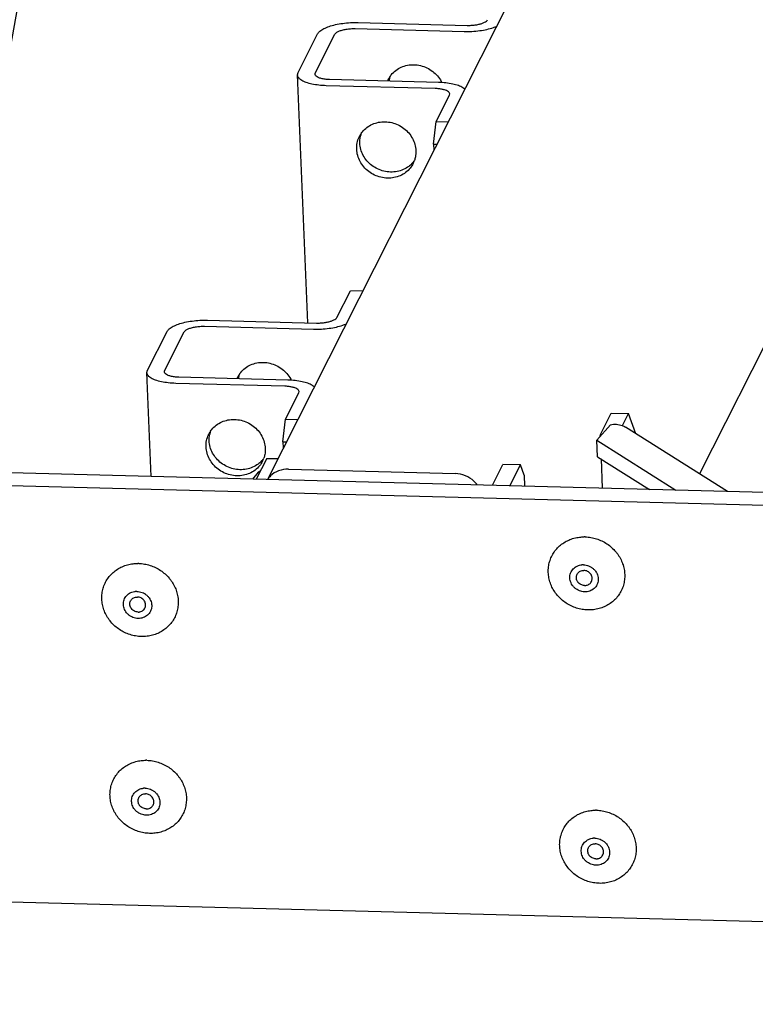
# Model space of a CAD drawing. Units: inches. Extents: x -84 to 99, y -82 to 60.
# Drawn here: x 40 to 44, y -33 to -27 of the extents above; entities that cross this region are included whole.
import ezdxf

# ---------------------------------------------------------------- set-up
doc = ezdxf.new("R2010")
doc.units = ezdxf.units.IN
doc.header["$LTSCALE"] = 0.605
doc.header["$MEASUREMENT"] = 0
doc.layers.get('0').update_dxf_attribs({"linetype": 'CONTINUOUS'})
doc.styles.get("Standard").update_dxf_attribs({"font": 'ARIAL.TTF'})
doc.dimstyles.get("Standard").update_dxf_attribs({"dimtxt": 0.125, "dimasz": 0.1875, "dimexe": 0.18, "dimexo": 0.0625, "dimgap": 0.09, "dimtad": 0, "dimtih": 1, "dimtoh": 1, "dimdec": 3, "dimzin": 0, "dimdsep": 46, "dimtxsty": 'Standard', "dimblk": '_FILLED', "dimblk1": '_FILLED', "dimblk2": '_FILLED', "dimcen": 0.09, "dimadec": 0, "dimazin": 0, "dimtol": 1, "dimtp": 0.001, "dimtm": 0.001, "dimtfac": 1, "dimtdec": 3, "dimtofl": 0, "dimtmove": 0, "dimatfit": 3, "dimldrblk": '_FILLED', "dimfxl": 1, "dimtolj": 1, "dimtzin": 0, "dimarcsym": 0})

# ---------------------------------------------------------------- blocks, each defined once
blk = doc.blocks.new('_FILLED')
at = {"color": 0, "linetype": 'ByBlock'}
blk.add_solid([(0, 0), (-1, 0.167), (-1, -0.167)], dxfattribs=at)

msp = doc.modelspace()

# ---------------------------------------------------------------- linework, layer by layer
at = {"color": 7}
for p, q in [((48.8668, -14.783), (41.1921, -29.9438)), ((49.8583, -18.5461), (44.1082, -29.9049)), ((41.8057, -26.8617), (42.5414, -26.8808)), ((41.3994, -27.1993), (41.5316, -26.9381)), ((41.5156, -27.2023), (41.6478, -26.9411)), ((41.7848, -26.9029), (42.5205, -26.9221)), ((41.3957, -27.2152), (41.3994, -27.1993)), ((41.4653, -28.8872), (41.3957, -27.2152)), ((41.5138, -27.2103), (41.5156, -27.2023)), ((42.3256, -27.307), (41.59, -27.2878)), ((42.3465, -27.2658), (41.6109, -27.2466)), ((42.3304, -27.53), (42.4209, -27.3513)), ((42.4209, -27.3513), (42.4228, -27.3433)), ((42.3142, -27.6819), (42.3304, -27.53)), ((42.3304, -27.53), (42.4129, -27.5322)), ((42.3142, -27.6819), (42.3159, -27.7237)), ((42.3142, -27.6819), (42.3368, -27.6825)), ((41.662, -28.8505), (41.7524, -28.6718)), ((41.8349, -28.6739), (41.7524, -28.6718)), ((40.7893, -28.8696), (41.5249, -28.8887)), ((40.383, -29.2072), (40.5152, -28.946)), ((40.4991, -29.2103), (40.6313, -28.949)), ((40.7684, -28.9108), (41.5041, -28.93)), ((40.3793, -29.2231), (40.383, -29.2072)), ((40.4084, -29.9233), (40.3793, -29.2231)), ((40.4973, -29.2182), (40.4991, -29.2103)), ((41.3301, -29.2737), (40.5944, -29.2545)), ((41.3092, -29.3149), (40.5735, -29.2958)), ((41.4045, -29.3592), (41.4063, -29.3513)), ((41.314, -29.5379), (41.4045, -29.3592)), ((41.2977, -29.6898), (41.314, -29.5379)), ((41.314, -29.5379), (41.3964, -29.5401)), ((43.4403, -29.6401), (43.5131, -29.4963)), ((43.5131, -29.4963), (43.6293, -29.4993)), ((43.5882, -29.5806), (43.6293, -29.4993)), ((43.6792, -29.6353), (43.6293, -29.4993)), ((43.5074, -29.5749), (43.4161, -29.68)), ((44.2987, -30.0247), (43.6086, -29.5909)), ((43.4207, -29.7907), (43.4161, -29.68)), ((43.4161, -29.68), (43.95, -30.0156)), ((43.4376, -29.652), (43.4403, -29.6401)), ((41.2977, -29.6898), (41.2995, -29.7317)), ((41.2977, -29.6898), (41.3203, -29.6904)), ((65.8756, -30.587), (36.197, -29.8136)), ((41.1887, -29.8017), (41.1177, -29.9418)), ((41.1887, -29.8017), (41.263, -29.8037)), ((43.4207, -29.7907), (43.7712, -30.011)), ((43.444, -29.8053), (43.4522, -30.0027)), ((41.1463, -29.8854), (41.1301, -29.8948)), ((41.3345, -29.875), (42.4613, -29.9044)), ((42.711, -29.9833), (42.7819, -29.8432)), ((42.8999, -29.8463), (42.7819, -29.8432)), ((42.829, -29.9864), (42.8999, -29.8463)), ((42.9254, -29.9157), (42.8999, -29.8463)), ((65.8314, -30.6743), (36.1528, -29.9009)), ((41.1301, -29.8948), (41.0921, -29.9412)), ((42.9254, -29.9157), (42.9285, -29.989)), ((36.2698, -32.711), (65.9484, -33.4843))]:
    msp.add_line(p, q, dxfattribs=at)
for centre, radius, start, end in [((42.1625, -27.3228), 0.1726, 145.31951, 153.14306), ((42.1846, -27.2818), 0.1738, 160.76379, 168.19331), ((42.1612, -27.322), 0.1711, 153.15041, 157.57015), ((42.1856, -27.282), 0.1748, 168.73308, 171.80691), ((42.1844, -27.2818), 0.1736, 168.1929, 168.7295), ((41.9676, -27.7077), 0.1726, 145.31951, 153.14306), ((41.9897, -27.6667), 0.1738, 160.76379, 168.19331), ((41.9896, -27.6667), 0.1736, 168.1929, 168.7295), ((42.041, -27.6923), 0.175, 316.26318, 318.15997), ((42.0425, -27.6937), 0.1729, 318.15415, 325.32484), ((42.0229, -27.7356), 0.1715, 333.15247, 340.7779), ((41.1447, -29.33), 0.1711, 153.15041, 157.57015), ((41.1461, -29.3307), 0.1726, 145.31951, 153.14306), ((41.1691, -29.2899), 0.1748, 168.73308, 171.80691), ((41.168, -29.2897), 0.1736, 168.1929, 168.7295), ((41.1681, -29.2897), 0.1738, 160.76379, 168.19331), ((40.9512, -29.7156), 0.1726, 145.31951, 153.14306), ((40.9732, -29.6746), 0.1738, 160.76379, 168.19331), ((40.9731, -29.6746), 0.1736, 168.1929, 168.7295), ((43.4576, -29.6514), 0.02, 181.83051, 190.05276), ((41.0245, -29.7002), 0.175, 316.26318, 318.15997), ((41.0261, -29.7016), 0.1729, 318.15415, 325.32484), ((41.0065, -29.7435), 0.1715, 333.15247, 340.7779), ((43.3302, -30.6005), 0.2692, 88.50711, 89.86846), ((40.3169, -30.7798), 0.2692, 88.50711, 89.86846), ((43.323, -30.6192), 0.0995, 88.49776, 95.28476), ((43.3343, -30.6037), 0.0554, 268.50059, 275.32133), ((40.3098, -30.7986), 0.0995, 88.49776, 95.28476), ((40.321, -30.7831), 0.0554, 268.50059, 275.32133), ((40.3722, -32.1074), 0.2692, 88.50711, 89.86846), ((40.3651, -32.1262), 0.0995, 88.49776, 95.28476), ((40.3763, -32.1107), 0.0554, 268.50059, 275.32133), ((43.407, -32.4444), 0.2692, 88.50711, 89.86846), ((43.3998, -32.4631), 0.0995, 88.49776, 95.28476), ((43.4111, -32.4476), 0.0554, 268.50059, 275.32133)]:
    msp.add_arc(centre, radius, start, end, dxfattribs=at)
for points, start_tangent, end_tangent in [([(41.5316, -26.9381), (41.5468, -26.9199), (41.5728, -26.9029), (41.6084, -26.888), (41.6518, -26.8759), (41.7008, -26.8672), (41.753, -26.8624), (41.8057, -26.8617)], (7.527525, 14.8699), (16.661005, -0.434143)), ([(42.5205, -26.9221), (42.5733, -26.9213), (42.6255, -26.9165), (42.6745, -26.9078), (42.7179, -26.8957), (42.7393, -26.8875)], (16.661005, -0.434143), (15.298988, 6.611999)), ([(42.5414, -26.8808), (42.5678, -26.8805), (42.5939, -26.8781), (42.6184, -26.8737), (42.6401, -26.8677), (42.6579, -26.8602), (42.6709, -26.8517), (42.6784, -26.8426)], (16.661005, -0.434143), (7.527525, 14.8699)), ([(41.6478, -26.9411), (41.6572, -26.9305), (41.6738, -26.9209), (41.6966, -26.9128), (41.724, -26.9069), (41.7541, -26.9035), (41.7848, -26.9029)], (7.527525, 14.8699), (16.661005, -0.434143)), ([(42.0206, -27.2245), (42.0286, -27.2138), (42.059, -27.1845), (42.0959, -27.1629), (42.1375, -27.1499), (42.1818, -27.1463)], (9.482192, 13.706407), (16.661005, -0.434143)), ([(42.1818, -27.1463), (42.2264, -27.1522), (42.2692, -27.1674), (42.308, -27.191), (42.3408, -27.222), (42.3661, -27.2586), (42.3703, -27.2668)], (16.661005, -0.434143), (7.239989, -15.011999)), ([(41.59, -27.2878), (41.5393, -27.2844), (41.4933, -27.2771), (41.4542, -27.2661), (41.4241, -27.2521), (41.4043, -27.2357), (41.3959, -27.2178), (41.3957, -27.2152)], (-16.661005, 0.434143), (-0.534081, 16.658101)), ([(41.6109, -27.2466), (41.5815, -27.2444), (41.5556, -27.2396), (41.5348, -27.2324), (41.5207, -27.2234), (41.5141, -27.2131), (41.5138, -27.2103)], (-16.661005, 0.434143), (-0.448945, 16.660612)), ([(42.5251, -27.3106), (42.5124, -27.3016), (42.4823, -27.2875), (42.4432, -27.2766), (42.3972, -27.2692), (42.3465, -27.2658)], (-12.563832, 10.95115), (-16.661005, 0.434143)), ([(42.4228, -27.3433), (42.4227, -27.342), (42.4185, -27.3331), (42.4086, -27.3249), (42.3935, -27.3179), (42.374, -27.3124), (42.351, -27.3087), (42.3256, -27.307)], (-0.534081, 16.658101), (-16.661005, 0.434143)), ([(41.8257, -27.6095), (41.8338, -27.5988), (41.8641, -27.5695), (41.901, -27.5478), (41.9427, -27.5349), (41.9869, -27.5312)], (9.482192, 13.706407), (16.661005, -0.434143)), ([(41.9869, -27.5312), (42.0315, -27.5372), (42.0743, -27.5523), (42.1131, -27.576), (42.146, -27.6069), (42.1712, -27.6436), (42.1877, -27.6841), (42.1944, -27.7266), (42.1912, -27.7688), (42.1848, -27.7921)], (16.661005, -0.434143), (-5.491939, -15.735824)), ([(42.0027, -27.9115), (41.9581, -27.9056), (41.9153, -27.8905), (41.8765, -27.8668), (41.8436, -27.8359), (41.8184, -27.7992), (41.8019, -27.7586), (41.7952, -27.7162), (41.7984, -27.674), (41.8115, -27.6342), (41.8137, -27.6297)], (-16.661005, 0.434143), (7.527352, 14.869987)), ([(42.0236, -27.8703), (41.979, -27.8644), (41.9362, -27.8492), (41.8974, -27.8256), (41.8645, -27.7946), (41.8392, -27.758), (41.8228, -27.7174), (41.816, -27.6749), (41.8193, -27.6328)], (-16.661005, 0.434143), (3.257345, 16.345252)), ([(42.1759, -27.813), (42.1558, -27.844), (42.1255, -27.8733), (42.0886, -27.895), (42.0469, -27.9079), (42.0027, -27.9115)], (-7.527352, -14.869987), (-16.661005, 0.434143)), ([(42.1674, -27.8133), (42.1463, -27.8321), (42.1094, -27.8537), (42.0678, -27.8667), (42.0236, -27.8703)], (-11.522224, -12.042255), (-16.661005, 0.434143)), ([(40.5152, -28.946), (40.5303, -28.9278), (40.5563, -28.9108), (40.5919, -28.8959), (40.6353, -28.8838), (40.6843, -28.8751), (40.7365, -28.8703), (40.7893, -28.8696)], (7.527525, 14.8699), (16.661005, -0.434143)), ([(41.5249, -28.8887), (41.5513, -28.8884), (41.5774, -28.886), (41.6019, -28.8816), (41.6236, -28.8756), (41.6414, -28.8681), (41.6544, -28.8596), (41.662, -28.8505)], (16.661005, -0.434143), (7.527525, 14.8699)), ([(40.6313, -28.949), (40.6407, -28.9385), (40.6573, -28.9288), (40.6801, -28.9208), (40.7075, -28.9148), (40.7376, -28.9114), (40.7684, -28.9108)], (7.527525, 14.8699), (16.661005, -0.434143)), ([(41.5041, -28.93), (41.5568, -28.9293), (41.609, -28.9244), (41.658, -28.9158), (41.7014, -28.9037), (41.7228, -28.8954)], (16.661005, -0.434143), (15.298988, 6.611999)), ([(41.0041, -29.2325), (41.0122, -29.2217), (41.0425, -29.1925), (41.0795, -29.1708), (41.1211, -29.1578), (41.1653, -29.1542)], (9.482192, 13.706407), (16.661005, -0.434143)), ([(41.1653, -29.1542), (41.2099, -29.1601), (41.2527, -29.1753), (41.2915, -29.1989), (41.3244, -29.2299), (41.3496, -29.2665), (41.3538, -29.2748)], (16.661005, -0.434143), (7.239989, -15.011999)), ([(40.5735, -29.2958), (40.5229, -29.2924), (40.4768, -29.285), (40.4378, -29.274), (40.4076, -29.26), (40.3878, -29.2436), (40.3795, -29.2257), (40.3793, -29.2231)], (-16.661005, 0.434143), (-0.534081, 16.658101)), ([(40.5944, -29.2545), (40.565, -29.2523), (40.5391, -29.2475), (40.5184, -29.2403), (40.5042, -29.2313), (40.4977, -29.221), (40.4973, -29.2182)], (-16.661005, 0.434143), (-0.448945, 16.660612)), ([(41.5086, -29.3185), (41.496, -29.3095), (41.4658, -29.2955), (41.4267, -29.2845), (41.3807, -29.2771), (41.3301, -29.2737)], (-12.563832, 10.95115), (-16.661005, 0.434143)), ([(41.4063, -29.3513), (41.4062, -29.35), (41.402, -29.341), (41.3921, -29.3328), (41.3771, -29.3258), (41.3575, -29.3203), (41.3345, -29.3166), (41.3092, -29.3149)], (-0.534081, 16.658101), (-16.661005, 0.434143)), ([(40.8093, -29.6174), (40.8173, -29.6067), (40.8477, -29.5774), (40.8846, -29.5557), (40.9262, -29.5428), (40.9704, -29.5392)], (9.482192, 13.706407), (16.661005, -0.434143)), ([(40.9704, -29.5392), (41.015, -29.5451), (41.0578, -29.5602), (41.0966, -29.5839), (41.1295, -29.6148), (41.1548, -29.6515), (41.1712, -29.6921), (41.178, -29.7345), (41.1747, -29.7767), (41.1684, -29.8)], (16.661005, -0.434143), (-5.491939, -15.735824)), ([(43.5074, -29.5749), (43.5482, -29.5717), (43.5867, -29.58), (43.6086, -29.5909)], (16.280279, 3.567924), (14.111839, -8.867556)), ([(40.9863, -29.9195), (40.9416, -29.9135), (40.8988, -29.8984), (40.86, -29.8747), (40.8272, -29.8438), (40.8019, -29.8071), (40.7855, -29.7665), (40.7787, -29.7241), (40.7819, -29.6819), (40.795, -29.6421), (40.7972, -29.6376)], (-16.661005, 0.434143), (7.527352, 14.869987)), ([(41.0071, -29.8782), (40.9625, -29.8723), (40.9197, -29.8571), (40.8809, -29.8335), (40.8481, -29.8026), (40.8228, -29.7659), (40.8063, -29.7253), (40.7996, -29.6829), (40.8028, -29.6407)], (-16.661005, 0.434143), (3.257345, 16.345252)), ([(41.1595, -29.821), (41.1394, -29.8519), (41.109, -29.8812), (41.0721, -29.9029), (41.0305, -29.9158), (40.9863, -29.9195)], (-7.527352, -14.869987), (-16.661005, 0.434143)), ([(41.151, -29.8212), (41.1299, -29.84), (41.093, -29.8616), (41.0514, -29.8746), (41.0071, -29.8782)], (-11.522224, -12.042255), (-16.661005, 0.434143)), ([(41.3345, -29.875), (41.2684, -29.8859), (41.2133, -29.9204), (41.1937, -29.9436)], (-16.661005, 0.434143), (-9.460692, -13.721256)), ([(42.6081, -29.9804), (42.5865, -29.9562), (42.5285, -29.9188), (42.4613, -29.9044)], (-9.96925, 13.356332), (-16.661005, 0.434143)), ([(43.3551, -30.8244), (43.3165, -30.8206), (43.2785, -30.8114), (43.2421, -30.7969), (43.208, -30.7776), (43.177, -30.7537), (43.1498, -30.726), (43.127, -30.6949), (43.1092, -30.6612), (43.0966, -30.6258), (43.0896, -30.5892), (43.0884, -30.5525), (43.0928, -30.5163), (43.1029, -30.4815), (43.1184, -30.4489), (43.1389, -30.4191), (43.1641, -30.3928), (43.1934, -30.3706), (43.226, -30.353), (43.2615, -30.3404), (43.2988, -30.3332), (43.3308, -30.3313)], (-16.661005, 0.434143), (16.666616, -0.038185)), ([(43.3372, -30.3314), (43.3758, -30.3352), (43.4138, -30.3444), (43.4502, -30.3588), (43.4843, -30.3782), (43.5153, -30.4021), (43.5425, -30.4298), (43.5539, -30.4443)], (16.661005, -0.434143), (9.89835, -13.408961)), ([(43.5539, -30.4443), (43.5653, -30.4609), (43.5831, -30.4946), (43.5957, -30.53), (43.6026, -30.5666), (43.6039, -30.6033), (43.5995, -30.6395), (43.5894, -30.6743), (43.5739, -30.7069), (43.5534, -30.7367), (43.5282, -30.763), (43.4989, -30.7852), (43.4662, -30.8028), (43.4308, -30.8153), (43.3935, -30.8226), (43.3551, -30.8244)], (9.89835, -13.408961), (-16.661005, 0.434143)), ([(40.3418, -31.0037), (40.3032, -30.9999), (40.2653, -30.9907), (40.2288, -30.9763), (40.1947, -30.9569), (40.1637, -30.9331), (40.1365, -30.9053), (40.1138, -30.8742), (40.0959, -30.8406), (40.0834, -30.8051), (40.0764, -30.7686), (40.0751, -30.7318), (40.0796, -30.6957), (40.0897, -30.6609), (40.1051, -30.6282), (40.1257, -30.5984), (40.1508, -30.5721), (40.1801, -30.5499), (40.2128, -30.5323), (40.2482, -30.5198), (40.2855, -30.5125), (40.3176, -30.5107)], (-16.661005, 0.434143), (16.666616, -0.038185)), ([(40.324, -30.5108), (40.3626, -30.5145), (40.4005, -30.5237), (40.4369, -30.5382), (40.471, -30.5576), (40.5021, -30.5814), (40.5292, -30.6092), (40.5407, -30.6236)], (16.661005, -0.434143), (9.89835, -13.408961)), ([(43.3332, -30.702), (43.3156, -30.7), (43.2984, -30.695), (43.2823, -30.6871), (43.2678, -30.6766), (43.2554, -30.6638), (43.2455, -30.6493), (43.2384, -30.6334), (43.2345, -30.6168), (43.2338, -30.6), (43.2363, -30.5835), (43.2421, -30.568), (43.2508, -30.554), (43.2622, -30.5418), (43.2758, -30.5321), (43.2913, -30.525), (43.3081, -30.5208), (43.3139, -30.5201)], (-16.661005, 0.434143), (16.595461, 1.538907)), ([(43.3256, -30.5197), (43.3433, -30.5217), (43.3605, -30.5268), (43.3766, -30.5347), (43.3911, -30.5452), (43.4035, -30.5579), (43.4118, -30.5697)], (16.661005, -0.434143), (8.587187, -14.284179)), ([(43.2849, -30.6313), (43.2817, -30.625), (43.2781, -30.6131), (43.2776, -30.6008), (43.2802, -30.589), (43.2857, -30.5783), (43.2938, -30.5694), (43.3041, -30.5627), (43.3159, -30.5587), (43.3286, -30.5576)], (-8.589149, 14.283), (16.661005, -0.434143)), ([(43.3394, -30.6589), (43.3455, -30.6579), (43.3574, -30.6539), (43.3677, -30.6472), (43.3758, -30.6383), (43.3813, -30.6276), (43.3839, -30.6158), (43.3834, -30.6036), (43.3798, -30.5916), (43.3734, -30.5806), (43.3645, -30.5712), (43.3536, -30.564), (43.3414, -30.5594), (43.3286, -30.5576)], (16.594546, 1.54874), (-16.661005, 0.434143)), ([(43.4118, -30.5697), (43.4134, -30.5725), (43.4205, -30.5883), (43.4244, -30.605), (43.4251, -30.6218), (43.4225, -30.6382), (43.4168, -30.6537), (43.4081, -30.6678), (43.3967, -30.6799), (43.3831, -30.6897), (43.3676, -30.6968), (43.3508, -30.7009), (43.3332, -30.702)], (8.587187, -14.284179), (-16.661005, 0.434143)), ([(40.5407, -30.6236), (40.552, -30.6402), (40.5699, -30.6739), (40.5824, -30.7094), (40.5894, -30.7459), (40.5907, -30.7827), (40.5862, -30.8188), (40.5761, -30.8536), (40.5606, -30.8863), (40.5401, -30.9161), (40.5149, -30.9423), (40.4857, -30.9645), (40.453, -30.9821), (40.4176, -30.9947), (40.3802, -31.0019), (40.3418, -31.0037)], (9.89835, -13.408961), (-16.661005, 0.434143)), ([(43.3329, -30.6591), (43.32, -30.6573), (43.3078, -30.6526), (43.297, -30.6454), (43.2881, -30.636), (43.2849, -30.6313)], (-16.661005, 0.434143), (-8.589149, 14.283)), ([(40.32, -30.8814), (40.3023, -30.8794), (40.2852, -30.8743), (40.269, -30.8664), (40.2545, -30.8559), (40.2421, -30.8432), (40.2322, -30.8286), (40.2252, -30.8128), (40.2212, -30.7962), (40.2205, -30.7793), (40.2231, -30.7629), (40.2288, -30.7474), (40.2375, -30.7333), (40.2489, -30.7212), (40.2626, -30.7114), (40.2781, -30.7043), (40.2949, -30.7002), (40.3006, -30.6995)], (-16.661005, 0.434143), (16.595461, 1.538907)), ([(40.2716, -30.8106), (40.2684, -30.8044), (40.2648, -30.7924), (40.2643, -30.7802), (40.2669, -30.7684), (40.2724, -30.7577), (40.2806, -30.7487), (40.2908, -30.7421), (40.3027, -30.738), (40.3154, -30.7369)], (-8.589149, 14.283), (16.661005, -0.434143)), ([(40.3124, -30.6991), (40.33, -30.7011), (40.3472, -30.7061), (40.3633, -30.714), (40.3779, -30.7245), (40.3903, -30.7373), (40.3985, -30.749)], (16.661005, -0.434143), (8.587187, -14.284179)), ([(40.3262, -30.8382), (40.3323, -30.8373), (40.3441, -30.8333), (40.3544, -30.8266), (40.3625, -30.8176), (40.3681, -30.807), (40.3706, -30.7952), (40.3701, -30.7829), (40.3666, -30.771), (40.3601, -30.76), (40.3512, -30.7506), (40.3404, -30.7434), (40.3282, -30.7387), (40.3154, -30.7369)], (16.594546, 1.54874), (-16.661005, 0.434143)), ([(40.3985, -30.749), (40.4002, -30.7518), (40.4072, -30.7677), (40.4111, -30.7843), (40.4118, -30.8011), (40.4093, -30.8176), (40.4036, -30.8331), (40.3949, -30.8472), (40.3835, -30.8593), (40.3698, -30.869), (40.3543, -30.8761), (40.3375, -30.8803), (40.32, -30.8814)], (8.587187, -14.284179), (-16.661005, 0.434143)), ([(40.3196, -30.8384), (40.3068, -30.8366), (40.2946, -30.832), (40.2837, -30.8247), (40.2748, -30.8154), (40.2716, -30.8106)], (-16.661005, 0.434143), (-8.589149, 14.283)), ([(40.3971, -32.3313), (40.3585, -32.3275), (40.3205, -32.3183), (40.2841, -32.3039), (40.25, -32.2845), (40.219, -32.2607), (40.1918, -32.2329), (40.169, -32.2018), (40.1512, -32.1682), (40.1386, -32.1327), (40.1317, -32.0962), (40.1304, -32.0594), (40.1348, -32.0233), (40.1449, -31.9885), (40.1604, -31.9558), (40.1809, -31.926), (40.2061, -31.8997), (40.2354, -31.8775), (40.2681, -31.8599), (40.3035, -31.8474), (40.3408, -31.8401), (40.3728, -31.8383)], (-16.661005, 0.434143), (16.666616, -0.038185)), ([(40.3792, -31.8384), (40.4178, -31.8421), (40.4558, -31.8513), (40.4922, -31.8658), (40.5263, -31.8852), (40.5573, -31.909), (40.5845, -31.9368), (40.5959, -31.9512)], (16.661005, -0.434143), (9.89835, -13.408961)), ([(40.5959, -31.9512), (40.6073, -31.9678), (40.6251, -32.0015), (40.6377, -32.037), (40.6447, -32.0735), (40.6459, -32.1103), (40.6415, -32.1464), (40.6314, -32.1812), (40.6159, -32.2139), (40.5954, -32.2437), (40.5702, -32.2699), (40.5409, -32.2922), (40.5083, -32.3097), (40.4728, -32.3223), (40.4355, -32.3295), (40.3971, -32.3313)], (9.89835, -13.408961), (-16.661005, 0.434143)), ([(40.3753, -32.209), (40.3576, -32.207), (40.3404, -32.2019), (40.3243, -32.194), (40.3098, -32.1835), (40.2974, -32.1708), (40.2875, -32.1562), (40.2804, -32.1404), (40.2765, -32.1238), (40.2758, -32.1069), (40.2784, -32.0905), (40.2841, -32.075), (40.2928, -32.0609), (40.3042, -32.0488), (40.3178, -32.039), (40.3333, -32.0319), (40.3501, -32.0278), (40.3559, -32.0271)], (-16.661005, 0.434143), (16.595461, 1.538907)), ([(40.3269, -32.1382), (40.3237, -32.132), (40.3201, -32.12), (40.3196, -32.1078), (40.3222, -32.096), (40.3277, -32.0853), (40.3358, -32.0763), (40.3461, -32.0697), (40.3579, -32.0656), (40.3706, -32.0645)], (-8.589149, 14.283), (16.661005, -0.434143)), ([(40.3677, -32.0267), (40.3853, -32.0287), (40.4025, -32.0337), (40.4186, -32.0416), (40.4331, -32.0521), (40.4455, -32.0649), (40.4538, -32.0766)], (16.661005, -0.434143), (8.587187, -14.284179)), ([(40.3815, -32.1658), (40.3876, -32.1649), (40.3994, -32.1609), (40.4097, -32.1542), (40.4178, -32.1452), (40.4233, -32.1346), (40.4259, -32.1228), (40.4254, -32.1105), (40.4218, -32.0986), (40.4154, -32.0876), (40.4065, -32.0782), (40.3956, -32.071), (40.3835, -32.0663), (40.3706, -32.0645)], (16.594546, 1.54874), (-16.661005, 0.434143)), ([(40.4538, -32.0766), (40.4554, -32.0794), (40.4625, -32.0953), (40.4664, -32.1119), (40.4671, -32.1287), (40.4645, -32.1452), (40.4588, -32.1607), (40.4501, -32.1748), (40.4387, -32.1869), (40.4251, -32.1966), (40.4096, -32.2037), (40.3928, -32.2079), (40.3753, -32.209)], (8.587187, -14.284179), (-16.661005, 0.434143)), ([(40.3749, -32.166), (40.362, -32.1642), (40.3499, -32.1596), (40.339, -32.1523), (40.3301, -32.143), (40.3269, -32.1382)], (-16.661005, 0.434143), (-8.589149, 14.283)), ([(43.4318, -32.6683), (43.3932, -32.6645), (43.3553, -32.6553), (43.3189, -32.6408), (43.2847, -32.6215), (43.2537, -32.5976), (43.2266, -32.5698), (43.2038, -32.5388), (43.1859, -32.5051), (43.1734, -32.4696), (43.1664, -32.4331), (43.1651, -32.3964), (43.1696, -32.3602), (43.1797, -32.3254), (43.1952, -32.2927), (43.2157, -32.263), (43.2409, -32.2367), (43.2701, -32.2145), (43.3028, -32.1969), (43.3382, -32.1843), (43.3756, -32.1771), (43.4076, -32.1752)], (-16.661005, 0.434143), (16.666616, -0.038185)), ([(43.414, -32.1753), (43.4526, -32.1791), (43.4905, -32.1883), (43.527, -32.2027), (43.5611, -32.2221), (43.5921, -32.2459), (43.6192, -32.2737), (43.6307, -32.2882)], (16.661005, -0.434143), (9.89835, -13.408961)), ([(43.6307, -32.2882), (43.642, -32.3048), (43.6599, -32.3384), (43.6724, -32.3739), (43.6794, -32.4104), (43.6807, -32.4472), (43.6762, -32.4834), (43.6661, -32.5181), (43.6507, -32.5508), (43.6301, -32.5806), (43.605, -32.6069), (43.5757, -32.6291), (43.543, -32.6467), (43.5076, -32.6592), (43.4702, -32.6665), (43.4318, -32.6683)], (9.89835, -13.408961), (-16.661005, 0.434143)), ([(43.41, -32.5459), (43.3923, -32.5439), (43.3752, -32.5389), (43.359, -32.531), (43.3445, -32.5205), (43.3321, -32.5077), (43.3222, -32.4932), (43.3152, -32.4773), (43.3113, -32.4607), (43.3106, -32.4439), (43.3131, -32.4274), (43.3188, -32.4119), (43.3275, -32.3978), (43.3389, -32.3857), (43.3526, -32.376), (43.3681, -32.3689), (43.3849, -32.3647), (43.3906, -32.364)], (-16.661005, 0.434143), (16.595461, 1.538907)), ([(43.3616, -32.4752), (43.3584, -32.4689), (43.3548, -32.4569), (43.3543, -32.4447), (43.3569, -32.4329), (43.3624, -32.4222), (43.3706, -32.4133), (43.3809, -32.4066), (43.3927, -32.4026), (43.4054, -32.4014)], (-8.589149, 14.283), (16.661005, -0.434143)), ([(43.4024, -32.3636), (43.4201, -32.3656), (43.4372, -32.3707), (43.4534, -32.3786), (43.4679, -32.3891), (43.4803, -32.4018), (43.4886, -32.4136)], (16.661005, -0.434143), (8.587187, -14.284179)), ([(43.4162, -32.5028), (43.4223, -32.5018), (43.4341, -32.4978), (43.4444, -32.4911), (43.4526, -32.4822), (43.4581, -32.4715), (43.4607, -32.4597), (43.4602, -32.4475), (43.4566, -32.4355), (43.4502, -32.4245), (43.4413, -32.4151), (43.4304, -32.4079), (43.4182, -32.4033), (43.4054, -32.4014)], (16.594546, 1.54874), (-16.661005, 0.434143)), ([(43.4096, -32.503), (43.3968, -32.5012), (43.3846, -32.4965), (43.3737, -32.4893), (43.3648, -32.4799), (43.3616, -32.4752)], (-16.661005, 0.434143), (-8.589149, 14.283)), ([(43.4886, -32.4136), (43.4902, -32.4164), (43.4972, -32.4322), (43.5012, -32.4488), (43.5019, -32.4657), (43.4993, -32.4821), (43.4936, -32.4976), (43.4849, -32.5117), (43.4735, -32.5238), (43.4598, -32.5336), (43.4443, -32.5407), (43.4275, -32.5448), (43.41, -32.5459)], (8.587187, -14.284179), (-16.661005, 0.434143))]:
    msp.add_spline(points, degree=3, dxfattribs=dict(at, start_tangent=start_tangent, end_tangent=end_tangent))

# ---------------------------------------------------------------- leaders
at = {"color": 7, "annotation_type": 0, "has_hookline": 1, "hookline_direction": 1, "text_width": 36.7397}
for points in [[(38.9285, -29.9732), (44.1294, -1.1098), (38.2428, -0.0681)], [(63.2625, -30.6073), (44.1294, -1.1098), (38.2428, -0.0681)]]:
    msp.add_leader(points, dimstyle='Standard', override={"dimtad": 0}, dxfattribs=at)

doc.saveas('drawing.dxf')
